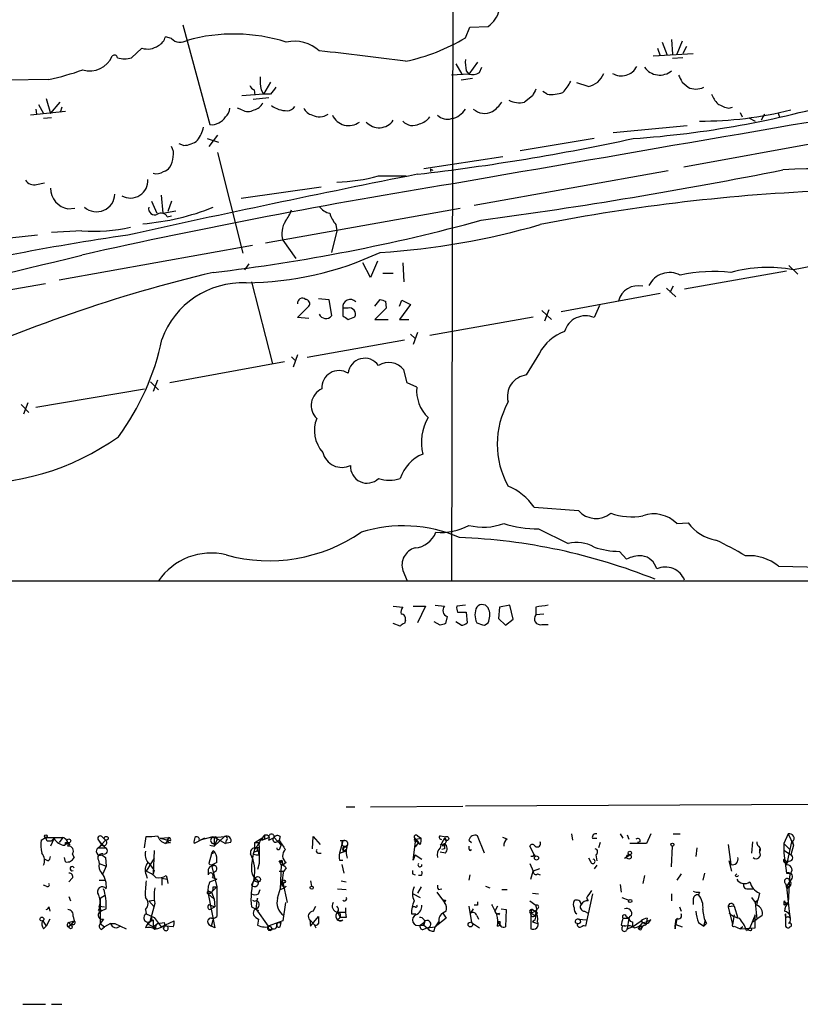
# Model space of a CAD drawing. Extents: x 18 to 1049, y 5 to 887.
# Drawn here: x 414 to 490, y 21 to 117 of the extents above; entities that cross this region are included whole.
import ezdxf

# ---------------------------------------------------------------- set-up
doc = ezdxf.new("R2010")
doc.units = 0
doc.header["$MEASUREMENT"] = 0
doc.layers.add('MAIN', color=5, linetype='CONTINUOUS')

msp = doc.modelspace()

# ---------------------------------------------------------------- linework, layer by layer
at = {"layer": 'MAIN'}
for p, q in [((456.6073, 136.4827), (456.438, 61.976)), ((430.276, 116.078), (432.9007, 106.3413)), ((457.7927, 114.808), (458.216, 115.824)), ((458.216, 115.824), (459.994, 115.9087)), ((429.1753, 114.7233), (428.5827, 114.8927)), ((476.9273, 114.3847), (477.4353, 113.1147)), ((477.8587, 114.6387), (477.9433, 113.1993)), ((478.8747, 114.4693), (478.3667, 113.1993)), ((426.2967, 113.792), (425.2807, 112.8607)), ((476.0807, 113.03), (479.9753, 113.284)), ((476.504, 113.792), (476.758, 113.03)), ((479.298, 113.9613), (478.9593, 113.284)), ((456.8613, 112.268), (457.454, 111.252)), ((458.978, 112.4373), (458.1313, 111.252)), ((478.9593, 112.8607), (477.9433, 112.776)), ((458.1313, 111.252), (456.438, 111.1673)), ((457.8773, 111.5907), (458.1313, 111.252)), ((459.1473, 111.4213), (459.4013, 111.9293)), ((417.2373, 110.744), (413.258, 110.6593)), ((438.8273, 110.49), (438.15, 109.3047)), ((458.47, 110.8287), (457.3693, 110.6593)), ((469.7307, 110.0667), (468.63, 110.4053)), ((478.8747, 110.49), (479.4673, 109.982)), ((437.2187, 109.728), (437.3033, 109.22)), ((437.896, 109.728), (438.15, 109.3047)), ((465.7513, 109.3047), (465.328, 109.5587)), ((416.9833, 108.8813), (417.4067, 107.442)), ((417.4067, 107.442), (418.338, 108.5427)), ((438.15, 109.3047), (436.0333, 109.1353)), ((438.658, 108.966), (437.134, 108.7967)), ((438.8273, 109.3047), (438.15, 109.3047)), ((464.312, 109.1353), (463.55, 108.5427)), ((418.846, 107.6113), (415.4593, 107.2727)), ((415.9673, 107.8653), (416.052, 107.3573)), ((416.2213, 108.2887), (416.7293, 107.442)), ((418.5073, 108.0347), (418.338, 107.5267)), ((436.0333, 107.7807), (435.61, 107.95)), ((483.4467, 107.95), (483.7853, 108.0347)), ((484.5473, 107.5267), (484.7167, 107.1033)), ((488.188, 107.5267), (488.3573, 107.1033)), ((417.4913, 107.0187), (416.7293, 106.934)), ((485.394, 107.0187), (485.9867, 106.68)), ((486.918, 107.3573), (486.5793, 106.7647)), ((472.186, 105.5793), (479.3827, 106.2567)), ((497.586, 105.5793), (479.044, 102.1927)), ((432.6467, 104.9867), (433.7473, 104.648)), ((433.6627, 105.3253), (432.816, 104.2247)), ((470.3233, 104.9867), (463.1267, 103.8013)), ((430.3607, 104.3093), (429.9373, 104.4787)), ((433.6627, 103.632), (436.118, 93.8107)), ((461.4333, 103.2087), (453.7287, 102.0233)), ((454.406, 102.0233), (454.406, 101.7693)), ((477.52, 101.854), (458.6393, 98.4673)), ((449.326, 101.346), (452.0353, 101.346)), ((416.052, 100.4993), (416.814, 100.6687)), ((443.738, 100.2453), (435.9487, 99.1447)), ((427.228, 98.8907), (427.736, 97.7053)), ((428.1593, 99.4833), (428.3287, 97.7053)), ((429.1753, 98.8907), (428.8367, 97.8747)), ((419.1, 98.1287), (419.7773, 98.2133)), ((428.3287, 97.7053), (429.5987, 97.9593)), ((438.3193, 94.8267), (457.2847, 98.2133)), ((428.752, 97.3667), (429.1753, 97.4513)), ((420.4547, 96.012), (417.4913, 95.8427)), ((445.262, 96.012), (444.754, 93.8953)), ((445.1773, 96.6047), (445.262, 96.012)), ((416.1367, 95.5887), (409.0247, 94.8267)), ((440.0127, 95.0807), (441.2827, 93.3027)), ((437.0493, 94.5727), (418.2533, 91.186)), ((501.3113, 94.4033), (489.712, 92.202)), ((449.2413, 93.0487), (448.564, 91.44)), ((436.7107, 92.7947), (436.2873, 92.202)), ((448.564, 91.44), (447.802, 92.8793)), ((451.6967, 92.8793), (451.7813, 91.0167)), ((479.1287, 90.3393), (489.0347, 92.1173)), ((489.2887, 92.6253), (490.1353, 91.7787)), ((449.7493, 91.8633), (450.7653, 91.8633)), ((416.8987, 90.8473), (398.272, 87.5453)), ((436.9647, 91.0167), (438.9967, 83.058)), ((477.3507, 90.424), (478.282, 89.5773)), ((478.028, 90.5933), (477.6893, 90.0007)), ((443.484, 89.408), (444.5, 89.3233)), ((444.5, 89.3233), (444.754, 87.7147)), ((448.9873, 88.646), (449.4953, 89.3233)), ((451.358, 88.646), (451.612, 89.2387)), ((451.612, 89.2387), (452.4587, 88.8153)), ((467.106, 88.138), (476.758, 89.916)), ((441.452, 87.5453), (442.5527, 88.646)), ((445.8547, 88.4767), (445.8547, 87.7147)), ((446.3627, 88.4767), (445.8547, 88.4767)), ((450.088, 88.4767), (448.9873, 87.376)), ((450.0033, 89.154), (450.088, 88.4767)), ((452.4587, 88.8153), (451.358, 87.376)), ((465.9207, 88.3073), (465.4973, 87.2067)), ((470.8313, 88.7307), (470.3233, 87.5453)), ((442.5527, 87.4607), (441.452, 87.5453)), ((446.3627, 87.376), (447.04, 87.63)), ((448.9873, 87.376), (450.2573, 87.376)), ((451.358, 87.376), (452.2893, 87.376)), ((454.3213, 85.852), (464.3967, 87.63)), ((465.2433, 88.2227), (466.1747, 87.376)), ((452.4587, 85.9367), (452.882, 85.5133)), ((453.136, 86.106), (452.7127, 84.9207)), ((451.866, 85.344), (442.3833, 83.6507)), ((440.8593, 83.7353), (441.198, 83.3967)), ((441.452, 83.9047), (441.0287, 82.7193)), ((464.9893, 84.074), (463.7193, 81.9573)), ((440.182, 83.2273), (429.006, 81.1953)), ((452.12, 81.1953), (451.7813, 82.4653)), ((415.9673, 78.8247), (426.5507, 80.6027)), ((427.1433, 81.28), (427.9053, 80.518)), ((427.8207, 81.4493), (427.3973, 80.3487)), ((453.0513, 80.772), (452.12, 81.1953)), ((414.528, 79.0787), (415.29, 78.3167)), ((415.2053, 79.248), (414.782, 78.1473)), ((464.4813, 69.088), (468.7993, 68.7493)), ((478.3667, 67.4793), (479.4673, 67.564)), ((464.9047, 66.9713), (467.7833, 65.532)), ((472.7787, 64.77), (473.456, 64.008)), ((488.2727, 63.3307), (492.4213, 63.246)), ((451.6967, 62.9073), (452.12, 61.8913)), ((406.4, 61.8913), (857.3347, 61.976)), ((454.8293, 59.5207), (455.7607, 59.436)), ((457.7927, 59.5207), (456.946, 59.436)), ((462.1107, 59.5207), (461.0947, 59.3513)), ((462.4493, 58.166), (462.1107, 59.5207)), ((450.7653, 59.436), (451.6967, 59.3513)), ((452.7127, 59.436), (453.898, 59.436)), ((453.898, 59.436), (453.136, 57.8273)), ((457.0307, 58.8433), (457.8773, 58.8433)), ((457.8773, 58.8433), (457.962, 57.8273)), ((461.0947, 59.3513), (461.01, 58.2507)), ((464.6507, 59.3513), (464.6507, 58.5893)), ((465.4127, 58.674), (464.6507, 58.5893)), ((451.4427, 57.4887), (450.7653, 57.7427)), ((451.9507, 58.0813), (451.866, 57.7427)), ((455.3373, 57.5733), (454.7447, 57.912)), ((456.0147, 58.42), (455.8453, 57.7427)), ((457.3693, 57.5733), (456.8613, 57.912)), ((459.6553, 57.5733), (459.994, 57.8273)), ((461.01, 58.2507), (461.6873, 57.5733)), ((461.6873, 57.5733), (462.4493, 58.166)), ((465.2433, 57.658), (465.836, 57.658)), ((540.004, 40.3013), (457.7927, 39.9627)), ((446.1933, 39.878), (447.04, 39.878)), ((448.564, 39.878), (457.5387, 39.9627)), ((416.4753, 36.6607), (416.8987, 36.9147)), ((416.8987, 36.9147), (418.592, 36.9147)), ((417.068, 36.576), (417.4913, 36.576)), ((417.7453, 36.83), (417.4067, 36.068)), ((417.7453, 36.83), (417.4913, 36.576)), ((418.592, 36.9147), (418.2533, 36.4067)), ((422.0633, 36.6607), (422.7407, 35.8987)), ((422.0633, 36.6607), (422.402, 36.1527)), ((422.0633, 35.8987), (422.7407, 36.6607)), ((422.402, 36.9993), (422.7407, 36.6607)), ((426.5507, 35.8987), (426.72, 36.9993)), ((428.0747, 36.83), (428.9213, 36.9147)), ((428.0747, 36.83), (428.8367, 36.6607)), ((428.8367, 36.6607), (428.5827, 36.322)), ((428.8367, 36.6607), (428.9213, 36.9147)), ((429.0907, 36.576), (428.8367, 36.6607)), ((432.3927, 36.83), (431.3767, 36.322)), ((431.8847, 36.6607), (433.2393, 36.9993)), ((433.2393, 36.9993), (434.4247, 36.322)), ((433.324, 36.9147), (434.34, 36.9993)), ((434.34, 36.9993), (433.324, 36.068)), ((433.324, 36.9147), (433.324, 36.068)), ((433.578, 36.6607), (433.4933, 36.4067)), ((434.5093, 36.6607), (434.4247, 36.322)), ((437.3033, 36.4067), (438.0653, 36.9147)), ((437.9807, 36.6607), (438.2347, 36.7453)), ((438.2347, 37.084), (438.2347, 36.7453)), ((438.2347, 36.7453), (438.658, 36.9147)), ((438.658, 36.6607), (439.166, 36.9147)), ((439.166, 36.9147), (439.8433, 36.1527)), ((439.42, 36.4913), (439.674, 36.6607)), ((439.7587, 36.9993), (439.674, 36.6607)), ((439.674, 36.6607), (439.8433, 36.1527)), ((442.8913, 35.814), (442.976, 36.9993)), ((442.976, 36.9993), (443.6533, 36.2373)), ((445.8547, 36.576), (445.516, 35.3907)), ((446.024, 36.576), (445.6007, 36.576)), ((452.7127, 34.7133), (452.9667, 36.7453)), ((452.9667, 36.7453), (453.4747, 36.83)), ((452.9667, 36.7453), (453.2207, 36.4067)), ((452.9667, 36.576), (453.2207, 36.4067)), ((453.136, 37.084), (453.4747, 36.83)), ((455.3373, 37.084), (455.7607, 36.9993)), ((458.1313, 36.6607), (458.3853, 36.4067)), ((459.6553, 35.3907), (458.978, 37.084)), ((461.8567, 36.7453), (461.4333, 36.9147)), ((468.122, 37.2533), (468.2067, 36.6607)), ((470.154, 36.83), (470.5773, 36.83)), ((472.8633, 37.2533), (473.1173, 36.83)), ((473.5407, 37.1687), (473.71, 36.7453)), ((474.8107, 36.4913), (474.5567, 36.4067)), ((475.8267, 37.2533), (475.4033, 36.322)), ((478.028, 37.2533), (478.7053, 37.2533)), ((485.7327, 36.4913), (485.648, 35.3907)), ((489.204, 37.2533), (488.7807, 36.322)), ((489.5427, 36.4913), (489.1193, 34.544)), ((489.204, 37.2533), (489.712, 36.1527)), ((489.6273, 36.4913), (489.712, 36.1527)), ((418.7613, 36.1527), (419.1, 36.4067)), ((418.846, 36.4067), (419.1, 36.4067)), ((419.1, 36.4067), (419.2693, 36.1527)), ((422.402, 36.1527), (422.0633, 35.8987)), ((422.0633, 35.8987), (422.7407, 35.8987)), ((427.482, 35.6447), (427.3973, 33.3587)), ((429.0907, 36.4067), (428.5827, 36.322)), ((432.9007, 36.1527), (433.324, 36.068)), ((433.2393, 35.6447), (433.4087, 35.4753)), ((433.4933, 36.4067), (433.324, 36.068)), ((434.9327, 36.4067), (434.4247, 36.322)), ((437.3033, 35.814), (437.134, 35.306)), ((437.2187, 35.4753), (437.3033, 35.814)), ((437.3033, 36.4067), (437.7267, 36.4067)), ((437.3033, 35.814), (437.3033, 36.4067)), ((437.4727, 35.6447), (437.642, 35.56)), ((437.7267, 35.8987), (437.642, 35.56)), ((437.7267, 35.2213), (437.642, 35.56)), ((439.7587, 35.8987), (439.8433, 36.1527)), ((445.516, 35.3907), (446.1087, 35.56)), ((445.8547, 35.56), (446.1087, 35.56)), ((446.1933, 35.7293), (446.1087, 35.56)), ((453.2207, 36.4067), (452.882, 35.9833)), ((453.39, 36.2373), (453.2207, 36.4067)), ((455.7607, 35.814), (455.5067, 35.7293)), ((455.5913, 36.068), (455.7607, 36.322)), ((458.216, 35.6447), (458.3853, 35.7293)), ((464.566, 35.052), (464.058, 36.068)), ((470.916, 36.4067), (470.7467, 35.8987)), ((475.4033, 36.322), (473.7947, 36.322)), ((477.8587, 34.036), (477.9433, 36.068)), ((480.314, 35.8987), (480.2293, 35.052)), ((483.362, 36.2373), (483.616, 34.29)), ((486.41, 35.814), (486.41, 35.4753)), ((488.7807, 36.322), (489.3733, 35.7293)), ((488.7807, 36.322), (488.7807, 35.3907)), ((488.8653, 35.6447), (489.458, 35.2213)), ((489.712, 36.1527), (489.458, 35.2213)), ((417.1527, 34.6287), (416.814, 34.798)), ((418.846, 34.544), (418.7613, 34.9673)), ((419.5233, 35.306), (419.6927, 34.9673)), ((422.0633, 34.7133), (422.148, 34.3747)), ((422.402, 35.2213), (422.7407, 34.9673)), ((422.402, 35.2213), (422.7407, 34.9673)), ((422.7407, 34.9673), (422.8253, 34.1207)), ((427.482, 34.8827), (426.72, 33.6127)), ((433.07, 35.306), (432.816, 34.3747)), ((433.07, 35.306), (433.4087, 35.4753)), ((439.674, 34.6287), (439.928, 34.7133)), ((439.8433, 34.544), (439.928, 34.7133)), ((439.928, 34.7133), (440.0127, 34.2053)), ((443.484, 35.3907), (443.738, 35.3907)), ((445.516, 34.7133), (445.8547, 34.7133)), ((452.882, 35.2213), (452.7127, 34.7133)), ((452.882, 35.2213), (453.5593, 34.798)), ((455.8453, 35.3907), (455.3373, 35.4753)), ((464.3967, 35.052), (464.1427, 35.052)), ((469.9847, 34.544), (469.8153, 34.8827)), ((470.4927, 35.2213), (470.5773, 34.6287)), ((473.2867, 34.8827), (473.7947, 35.2213)), ((483.4467, 34.6287), (483.7007, 33.6127)), ((483.4467, 34.6287), (483.616, 34.29)), ((488.7807, 35.3907), (489.0347, 33.4433)), ((488.7807, 34.798), (489.1193, 34.544)), ((489.204, 34.6287), (488.95, 34.2053)), ((422.148, 34.3747), (422.8253, 34.1207)), ((422.8253, 34.1207), (422.4867, 33.3587)), ((427.482, 33.6973), (427.3973, 33.3587)), ((432.7313, 33.6127), (432.7313, 33.274)), ((433.578, 34.4593), (433.07, 34.2053)), ((433.07, 34.2053), (433.578, 32.0887)), ((437.7267, 34.3747), (437.5573, 33.782)), ((439.674, 33.6127), (440.0973, 33.6127)), ((439.8433, 34.29), (439.7587, 31.8347)), ((439.8433, 34.29), (440.0127, 34.2053)), ((440.3513, 34.4593), (440.0127, 34.2053)), ((440.3513, 33.9513), (440.0973, 33.6127)), ((445.77, 34.29), (445.9393, 33.4433)), ((464.058, 34.3747), (464.3967, 33.6127)), ((464.1427, 32.8507), (464.3967, 33.6127)), ((464.9893, 33.8667), (464.3967, 33.6127)), ((470.5773, 34.2053), (470.3233, 33.8667)), ((419.5233, 32.9353), (419.1847, 32.5967)), ((422.148, 32.766), (422.7407, 32.766)), ((426.72, 33.274), (426.8047, 32.9353)), ((428.244, 32.9353), (428.244, 32.258)), ((428.244, 32.9353), (428.752, 32.8507)), ((428.6673, 33.1893), (428.752, 32.8507)), ((428.752, 32.8507), (428.8367, 32.4273)), ((432.9007, 32.5967), (433.578, 32.8507)), ((433.1547, 33.02), (433.578, 32.8507)), ((437.3033, 32.9353), (436.9647, 32.258)), ((437.3033, 32.9353), (437.5573, 32.766)), ((442.722, 32.6813), (442.8067, 32.1733)), ((445.6853, 32.6813), (446.1933, 32.5967)), ((452.628, 33.3587), (452.882, 33.274)), ((453.4747, 33.1893), (453.2207, 33.1893)), ((458.216, 33.274), (458.1313, 32.766)), ((464.82, 33.3587), (465.074, 33.274)), ((475.234, 33.1893), (475.0647, 32.4273)), ((478.79, 33.3587), (478.3667, 32.766)), ((481.076, 33.4433), (480.9067, 32.766)), ((484.0393, 33.1893), (484.2087, 33.3587)), ((489.0347, 33.4433), (489.458, 33.4433)), ((489.3733, 33.4433), (489.204, 30.5647)), ((416.9833, 32.1733), (416.7293, 32.258)), ((432.816, 31.6653), (433.07, 31.5807)), ((433.07, 31.5807), (433.578, 32.0887)), ((433.2393, 32.0887), (433.578, 32.0887)), ((433.578, 32.0887), (433.578, 29.21)), ((437.642, 31.4113), (437.8113, 31.8347)), ((439.7587, 31.8347), (440.182, 32.004)), ((440.0127, 32.512), (440.436, 30.5647)), ((440.3513, 32.1733), (440.182, 32.004)), ((445.3467, 31.9193), (446.1933, 31.8347)), ((453.4747, 32.0887), (453.136, 31.496)), ((455.168, 31.8347), (455.5067, 31.9193)), ((459.74, 32.1733), (460.1633, 32.004)), ((461.3487, 31.8347), (461.8567, 31.8347)), ((472.8633, 32.3427), (472.948, 31.5807)), ((485.394, 31.9193), (485.8173, 31.9193)), ((488.95, 32.4273), (489.0347, 32.0887)), ((489.0347, 32.0887), (489.3733, 32.1733)), ((489.1193, 31.9193), (489.0347, 32.0887)), ((489.0347, 32.0887), (489.3733, 29.1253)), ((489.2887, 32.512), (489.3733, 32.1733)), ((489.458, 32.3427), (489.3733, 32.1733)), ((419.1847, 31.1573), (419.354, 30.734)), ((422.2327, 30.988), (422.7407, 31.3267)), ((422.2327, 30.988), (422.2327, 28.5327)), ((426.974, 30.734), (427.482, 30.8187)), ((426.974, 30.734), (427.482, 30.1413)), ((433.07, 31.5807), (432.7313, 31.4113)), ((432.7313, 31.4113), (433.324, 30.9033)), ((432.7313, 31.4113), (433.4087, 28.1093)), ((433.07, 31.5807), (433.324, 30.9033)), ((433.324, 30.9033), (433.4087, 30.1413)), ((437.4727, 30.734), (437.388, 29.972)), ((437.5573, 30.988), (437.4727, 30.734)), ((452.7127, 31.4113), (453.39, 31.0727)), ((454.9987, 31.5807), (455.7607, 30.5647)), ((455.8453, 30.8187), (455.7607, 30.5647)), ((464.058, 30.734), (464.6507, 30.3107)), ((464.312, 31.496), (464.9047, 31.4113)), ((470.154, 31.4113), (469.4767, 28.2787)), ((469.5613, 30.988), (469.7307, 30.734)), ((473.0327, 31.0727), (473.71, 30.8187)), ((477.8587, 31.4113), (477.8587, 30.734)), ((479.9753, 30.8187), (479.9753, 30.3953)), ((480.568, 31.5807), (480.4833, 31.3267)), ((485.648, 31.0727), (485.9867, 30.5647)), ((485.9867, 30.5647), (486.2407, 30.8187)), ((486.2407, 30.8187), (485.9867, 30.5647)), ((486.156, 30.3107), (486.2407, 30.8187)), ((486.41, 31.496), (486.2407, 30.8187)), ((417.2373, 30.1413), (417.322, 29.718)), ((422.0633, 29.8027), (422.3173, 29.718)), ((422.148, 30.226), (422.656, 30.1413)), ((422.148, 30.226), (422.3173, 29.718)), ((422.8253, 29.972), (422.3173, 29.718)), ((426.6353, 29.8873), (426.72, 29.464)), ((427.5667, 30.48), (427.0587, 28.702)), ((432.7313, 29.972), (432.9007, 29.8873)), ((432.816, 30.3953), (433.4087, 30.1413)), ((432.9007, 29.8873), (433.4087, 30.1413)), ((436.9647, 30.1413), (437.642, 29.8027)), ((437.388, 29.972), (438.5733, 28.2787)), ((440.2667, 30.5647), (440.0127, 28.7867)), ((442.976, 29.718), (443.23, 30.226)), ((452.882, 30.1413), (452.628, 30.1413)), ((458.1313, 30.226), (458.3853, 28.6173)), ((458.5547, 29.972), (458.3007, 29.5487)), ((458.978, 30.3107), (458.6393, 30.3107)), ((460.9253, 30.226), (460.6713, 29.8027)), ((461.264, 29.972), (461.772, 29.8873)), ((461.772, 29.8873), (461.6873, 28.194)), ((464.2273, 29.8873), (464.1427, 29.5487)), ((464.312, 29.8873), (464.566, 29.718)), ((464.82, 29.972), (464.566, 29.718)), ((478.6207, 30.1413), (478.79, 29.718)), ((483.9547, 30.226), (483.362, 30.1413)), ((483.362, 30.1413), (483.7853, 28.448)), ((483.9547, 30.226), (484.2933, 29.0407)), ((485.9867, 30.5647), (486.156, 28.956)), ((489.204, 30.5647), (488.8653, 30.3107)), ((489.0347, 30.48), (489.204, 30.5647)), ((416.6447, 28.7867), (416.9833, 28.2787)), ((417.322, 28.956), (416.9833, 28.2787)), ((419.1847, 28.6173), (419.6927, 28.7867)), ((419.6927, 28.7867), (419.354, 28.3633)), ((419.608, 29.21), (419.6927, 28.7867)), ((422.5713, 28.956), (422.2327, 28.5327)), ((426.72, 29.464), (427.482, 29.1253)), ((426.72, 29.464), (427.482, 29.1253)), ((427.3973, 28.8713), (427.3973, 28.194)), ((427.482, 29.1253), (428.1593, 28.194)), ((428.1593, 28.194), (429.4293, 28.7867)), ((433.07, 28.2787), (433.2393, 28.8713)), ((437.388, 29.1253), (437.642, 28.956)), ((437.642, 28.956), (437.5573, 28.3633)), ((440.0127, 28.7867), (438.5733, 28.2787)), ((442.6373, 28.8713), (443.0607, 28.448)), ((442.6373, 28.8713), (442.722, 28.2787)), ((442.722, 28.2787), (443.484, 29.21)), ((445.3467, 29.6333), (446.1087, 29.6333)), ((445.3467, 29.6333), (445.6007, 29.1253)), ((446.1933, 29.1253), (445.6007, 29.1253)), ((452.5433, 29.464), (452.9667, 29.464)), ((455.93, 29.0407), (454.8293, 28.194)), ((455.93, 29.718), (455.5913, 29.5487)), ((455.5913, 29.5487), (455.93, 29.0407)), ((458.8933, 29.2947), (459.0627, 28.956)), ((461.0947, 29.5487), (461.01, 29.3793)), ((464.1427, 29.5487), (464.566, 29.718)), ((464.1427, 29.5487), (464.566, 29.2947)), ((464.1427, 29.5487), (464.1427, 28.0247)), ((464.566, 28.8713), (464.312, 28.702)), ((464.82, 29.5487), (464.566, 29.718)), ((468.7993, 28.956), (469.5613, 28.8713)), ((469.392, 29.718), (469.7307, 29.5487)), ((473.1173, 29.0407), (473.71, 29.0407)), ((473.456, 29.21), (473.71, 29.0407)), ((473.71, 29.0407), (473.5407, 28.0247)), ((474.0487, 28.194), (474.8953, 28.7867)), ((475.488, 29.0407), (475.4033, 28.702)), ((475.8267, 28.8713), (475.4033, 28.702)), ((478.3667, 29.0407), (478.282, 28.448)), ((480.9913, 28.2787), (481.1607, 28.8713)), ((483.9547, 29.3793), (483.7853, 28.448)), ((485.9867, 29.3793), (485.4787, 28.1093)), ((485.7327, 28.702), (486.156, 28.956)), ((485.9867, 28.1093), (485.9867, 29.3793)), ((486.664, 29.2947), (486.156, 28.956)), ((488.95, 29.464), (488.95, 28.2787)), ((489.204, 29.21), (489.3733, 29.1253)), ((416.7293, 28.0247), (416.9833, 28.2787)), ((419.1, 28.194), (419.354, 28.3633)), ((419.1847, 28.6173), (419.354, 28.3633)), ((419.5233, 28.448), (419.354, 28.3633)), ((422.2327, 28.5327), (422.656, 28.194)), ((422.3173, 27.94), (422.656, 28.194)), ((423.2487, 28.5327), (422.656, 28.194)), ((423.2487, 28.5327), (423.672, 28.5327)), ((423.2487, 28.5327), (423.672, 28.5327)), ((423.672, 28.5327), (424.7727, 28.0247)), ((426.8047, 28.5327), (427.3973, 28.194)), ((427.3973, 28.194), (427.8207, 28.5327)), ((427.6513, 28.0247), (427.3973, 28.194)), ((427.8207, 28.5327), (428.498, 28.6173)), ((429.3447, 28.194), (428.5827, 28.2787)), ((432.816, 28.448), (433.07, 28.2787)), ((433.4087, 28.1093), (433.07, 28.2787)), ((439.42, 28.194), (439.5047, 28.6173)), ((439.5047, 28.6173), (439.8433, 28.6173)), ((439.5047, 28.6173), (439.8433, 28.6173)), ((439.7587, 28.194), (439.8433, 28.6173)), ((443.0607, 28.448), (443.23, 28.1093)), ((453.39, 28.3633), (453.7287, 28.6173)), ((453.644, 27.94), (454.0673, 28.1093)), ((453.7287, 28.3633), (453.7287, 28.6173)), ((453.7287, 28.3633), (454.0673, 28.1093)), ((454.0673, 28.1093), (454.8293, 28.194)), ((454.7447, 27.7707), (454.8293, 28.194)), ((455.168, 28.702), (454.8293, 28.194)), ((455.2527, 28.5327), (454.8293, 28.194)), ((458.3853, 28.6173), (459.1473, 28.1093)), ((460.9253, 28.702), (461.1793, 28.3633)), ((461.1793, 28.702), (460.9253, 28.702)), ((460.9253, 28.2787), (461.1793, 28.3633)), ((464.312, 28.702), (464.82, 28.5327)), ((464.312, 28.702), (464.82, 28.5327)), ((468.4607, 28.6173), (468.7147, 28.5327)), ((472.948, 28.3633), (473.3713, 28.2787)), ((473.5407, 28.0247), (474.0487, 28.194)), ((474.0487, 28.702), (474.0487, 28.194)), ((474.726, 28.2787), (475.0647, 28.2787)), ((474.8953, 27.94), (475.0647, 28.2787)), ((474.8953, 28.1093), (475.0647, 28.2787)), ((475.0647, 28.6173), (475.4033, 28.702)), ((475.234, 28.3633), (475.0647, 28.2787)), ((478.1973, 28.0247), (478.282, 28.448)), ((478.282, 28.448), (478.8747, 28.194)), ((480.4833, 28.6173), (480.9913, 28.2787)), ((481.2453, 28.5327), (480.9913, 28.2787)), ((483.9547, 28.2787), (484.5473, 28.0247)), ((484.8013, 28.194), (484.5473, 28.0247)), ((484.5473, 28.0247), (485.9867, 28.1093)), ((485.14, 27.8553), (485.4787, 28.1093)), ((414.6973, 20.6587), (416.8987, 20.6587)), ((417.4913, 20.6587), (418.5073, 20.6587))]:
    msp.add_line(p, q, dxfattribs=at)
for centre, radius in [((416.9409, 37.0417), 0.1338), ((419.1846, 36.5761), 0.1893), ((422.8253, 36.8301), 0.1893), ((455.9602, 36.8059), 0.201), ((473.7946, 35.3907), 0.1693), ((477.9433, 36.2092), 0.1411), ((464.7071, 34.9109), 0.1995), ((473.7052, 35.0191), 0.2211), ((437.5573, 32.8296), 0.2751), ((440.1184, 32.6179), 0.1496), ((442.8278, 32.0252), 0.1496), ((473.837, 30.7199), 0.1608), ((416.5599, 28.9561), 0.1893), ((419.354, 28.1941), 0.1693), ((458.2724, 28.4198), 0.2275), ((485.4998, 27.9612), 0.1496)]:
    msp.add_circle(centre, radius, dxfattribs=at)
for centre, radius, start, end in [((458.3996, 118.1806), 2.7755, 305.06085, 346.173539), ((435.2366, 98.0107), 17.1542, 72.652909, 105.337259), ((427.3272, 115.2029), 1.2933, 296.551182, 346.121711), ((430.0441, 115.6001), 1.2343, 225.262582, 302.059998), ((441.1202, 110.7702), 3.6954, 48.502817, 102.009317), ((448.3949, 130.2168), 18.0485, 281.362354, 301.378942), ((426.847, 115.5273), 1.8205, 252.405088, 305.543532), ((371.1209, -519.2401), 636.9119, 82.7089936, 83.4685522), ((421.2178, 113.9695), 2.3924, 253.524639, 336.877196), ((423.6297, 112.8183), 0.2993, 8.143638, 135), ((424.6034, 115.1452), 2.3828, 253.483855, 286.51384), ((461.14, 112.395), 3.3604, 174.941414, 193.848085), ((411.2468, 138.3031), 28.2027, 282.263565, 289.237832), ((458.4277, 112.6064), 1.3865, 257.655866, 301.266381), ((469.4152, 111.9947), 1.9536, 279.293572, 340.317571), ((472.9766, 112.7606), 1.6714, 238.42012, 333.468676), ((476.7031, 112.9751), 1.8033, 215.44571, 309.85276), ((442.2965, 110.6593), 4.498, 175.681504, 191.949474), ((464.5572, 112.1698), 3.8282, 315.236002, 335.375698), ((648.0402, 195.5086), 189.3281, 206.453857, 206.683026), ((437.5151, 110.4479), 0.7785, 202.394546, 247.621867), ((608.4142, -17.3625), 211.6703, 143.014179, 143.243351), ((2361.3486, -10814.2882), 11079.8229, 99.62260735, 99.89893609), ((633.8412, 24.7941), 189.3504, 153.320371, 153.54954), ((466.1324, 112.8182), 3.5341, 263.809481, 288.868164), ((480.2293, 111.5912), 1.7805, 244.661171, 295.338829), ((436.9082, 109.0365), 1.2937, 283.888001, 333.43693), ((458.3406, 110.6194), 3.6553, 304.620009, 325.379991), ((463.0159, 110.6788), 2.2019, 243.283666, 284.038137), ((467.5706, 199.9066), 95.1465, 273.955099, 286.571382), ((484.2224, 110.2216), 2.6338, 200.372473, 224.567756), ((433.8173, 107.9361), 1.0308, 306.105021, 0.772643), ((436.626, 108.7329), 1.1216, 238.099666, 301.900334), ((440.457, 110.2989), 2.603, 233.591026, 269.537752), ((440.3938, 108.6694), 0.9743, 272.482401, 325.626552), ((443.2018, 108.5285), 1.2937, 206.563071, 256.111999), ((456.1063, 108.8675), 1.9617, 279.73457, 329.277675), ((459.6774, 109.1417), 1.6999, 228.665684, 295.802298), ((480.5781, 143.0496), 36.3696, 269.984089, 284.132032), ((484.0253, 111.0972), 3.1999, 238.345929, 259.582729), ((433.0416, 107.9646), 1.6294, 265.039246, 328.088176), ((443.5835, 108.5729), 1.473, 241.970072, 304.38271), ((446.4179, 107.9681), 1.7255, 203.766271, 307.28961), ((449.3858, 107.7206), 1.6783, 222.106733, 325.280664), ((452.6608, 107.565), 1.3087, 222.550519, 299.503232), ((452.9671, 108.0339), 1.6431, 281.878242, 325.50333), ((456.033, 108.1925), 1.3221, 224.083713, 287.838782), ((428.0871, 107.2838), 4.3872, 325.791598, 344.173539), ((430.2182, 106.7493), 2.4442, 273.342371, 307.771979), ((428.5046, 315.7407), 215.6368, 276.559003, 282.21612), ((427.9895, 103.5049), 1.3872, 347.671, 31.258436), ((427.5238, 103.2513), 1.8214, 324.465248, 358.659808), ((427.7312, 102.7295), 1.1778, 253.531397, 305.388952), ((428.0746, 102.87), 1.1516, 287.103826, 323.975919), ((454.5753, 102.108), 0.1893, 206.578587, 296.578587), ((393.4578, 581.3821), 488.8111, 277.743171, 281.235167), ((491.9065, 50.8151), 51.2243, 73.079917, 93.593387), ((415.8467, 101.6079), 1.1275, 217.424828, 280.491662), ((425.1712, 100.9106), 1.7208, 241.470586, 3.221386), ((727.5387, -1273.8975), 1402.5182, 101.2826981, 102.4596743), ((444.8952, 117.4973), 16.748, 271.254941, 285.340602), ((419.4771, 100.1645), 2.0704, 180.10516, 259.505802), ((553.9987, -504.1602), 612.5362, 99.1486812, 102.5926545), ((500.2243, -81.5073), 181.5473, 92.195925, 101.163832), ((421.8864, 99.6423), 1.7871, 228.779393, 357.617259), ((424.4923, 120.1646), 23.5512, 274.600539, 291.802223), ((427.5416, 98.1396), 0.5893, 164.407189, 298.274411), ((437.5884, 99.0951), 3.4356, 321.220906, 342.18525), ((444.9233, 99.3138), 1.6437, 214.503137, 258.112419), ((428.1725, 97.0761), 0.6483, 26.632244, 122.861599), ((412.621, 267.2611), 176.5214, 276.707654, 285.339196), ((442.3122, 95.7157), 2.3856, 149.030065, 195.43733), ((447.8538, 98.7557), 3.4337, 197.812818, 218.7875), ((421.6979, 111.964), 16.0004, 265.54373, 282.628356), ((444.8248, 166.8928), 73.1468, 273.660888, 286.071088), ((459.3415, -141.2043), 239.2786, 98.265676, 103.866151), ((340.6052, 409.4902), 325.7859, 276.582631, 284.187629), ((436.1124, 122.6137), 31.6836, 270.622636, 294.985725), ((487.2081, 79.0164), 13.4212, 79.247754, 105.524065), ((466.6725, -48.7341), 144.6003, 103.368392, 114.78181), ((477.6808, 89.6874), 2.253, 62.952728, 153.916042), ((482.0074, 75.4495), 16.5767, 84.431276, 101.490242), ((436.0818, 82.6119), 8.3286, 87.420023, 160.232245), ((474.599, 88.6883), 1.9611, 76.262786, 166.262786), ((441.9108, 88.9716), 0.4644, 49.235428, 188.869992), ((442.2139, 88.8999), 0.4234, 323.151755, 89.986468), ((446.5743, 88.5916), 0.7287, 40.955178, 189.071954), ((492.0768, 216.246), 133.8752, 251.45383, 251.682999), ((446.4896, 87.884), 0.6062, 335.2275, 102.084854), ((444.2127, 88.1591), 0.7004, 203.13091, 320.614466), ((530.7759, 214.5337), 152.6259, 236.192738, 236.421942), ((469.4782, 85.6053), 2.1161, 66.461165, 163.940052), ((404.4064, 90.3841), 24.3472, 323.629239, 348.256516), ((468.992, 81.9134), 4.5486, 109.887433, 151.640463), ((447.9883, 81.9478), 1.6355, 35.121459, 173.719776), ((450.3204, 81.3246), 1.8535, 37.983432, 122.446772), ((445.4737, 80.7297), 1.6559, 57.528808, 184.398705), ((463.9811, 79.8654), 2.1082, 97.133444, 194.636081), ((444.5328, 78.9932), 1.7592, 113.806732, 226.17694), ((456.7559, 80.462), 3.7176, 175.216648, 225.538372), ((469.4402, 75.2263), 8.5496, 151.294873, 208.704539), ((446.2526, 76.5471), 3.1649, 158.169343, 222.180042), ((458.3223, 75.3987), 4.8166, 149.976551, 193.764181), ((409.643, 96.097), 24.7486, 267.391593, 305.488939), ((445.77, 74.8708), 1.916, 193.546678, 296.22537), ((455.0825, 70.7096), 3.824, 112.097172, 162.145959), ((448.2061, 73.0177), 1.5951, 175.170135, 314.598662), ((450.3844, 75.0994), 3.387, 251.790797, 288.207596), ((459.8159, 65.8598), 5.6734, 34.681102, 67.998677), ((470.4968, 70.2395), 2.2588, 221.279225, 309.448963), ((473.9945, 74.4871), 6.3368, 251.00549, 279.723046), ((476.1305, 65.3245), 3.1054, 43.937977, 110.072326), ((451.7402, 53.6452), 13.6216, 66.37055, 107.550373), ((455.3501, 72.541), 5.9244, 265.778573, 297.998531), ((459.5442, 73.0056), 5.8682, 256.067951, 289.654941), ((464.9592, 78.8776), 11.9064, 253.20069, 269.737736), ((482.9575, 70.1344), 4.3346, 216.370238, 259.622562), ((438.6983, 79.6764), 15.8101, 254.635638, 304.409545), ((452.6462, 67.5398), 2.4425, 275.539968, 338.199026), ((455.0093, 9.1752), 56.9916, 68.117849, 87.797066), ((468.6394, 62.2585), 3.3836, 60.154092, 104.655995), ((468.0053, 35.6225), 33.4033, 59.307643, 64.896726), ((433.0252, 58.4348), 6.1774, 76.098953, 145.976287), ((453.3369, 63.4439), 1.7258, 105.28278, 198.115779), ((472.901, 72.8127), 8.0436, 251.308937, 269.128808), ((474.857, 61.3021), 3.0471, 87.686543, 117.3732), ((474.7056, 62.5851), 1.7828, 16.006315, 81.14633), ((485.3802, 59.7733), 4.5849, 50.885653, 94.063536), ((477.2376, 61.206), 2.0418, 22.1547, 113.626004), ((459.4203, 58.9177), 0.6825, 15.258064, 140.553463), ((507.5898, -236.8643), 299.3116, 98.018881, 98.248083), ((452.2896, 58.8432), 0.7808, 139.404277, 192.514482), ((451.5085, 58.213), 0.4614, 343.41494, 87.66472), ((456.2133, 59.0094), 0.622, 136.693877, 251.37861), ((457.8763, 59.2665), 0.9456, 169.674018, 206.58673), ((460.5025, 58.5893), 1.7805, 154.661171, 205.338829), ((458.5448, 58.5618), 1.6247, 333.122679, 19.244611), ((465.08, 58.2082), 0.5741, 138.40376, 286.53095), ((451.9087, 57.1918), 0.5526, 94.432107, 147.497791), ((497.9413, -69.3419), 133.8752, 108.327138, 108.556321), ((457.31, 58.5302), 0.9587, 273.546139, 312.848561), ((522.7792, 248.2151), 200.8206, 251.450478, 251.679643), ((420.9605, 36.322), 4.498, 175.681504, 191.949474), ((501.6483, 79.0653), 94.6529, 206.443665, 206.672875), ((418.8601, 37.4017), 1.2528, 207.149995, 265.477134), ((418.3738, 36.208), 0.7396, 349.088138, 72.841456), ((422.2327, 36.83), 0.2395, 45, 224.983084), ((422.5713, 36.4067), 0.3053, 236.315138, 56.299523), ((426.9734, 40.9007), 3.9096, 266.283799, 282.516568), ((429.0058, 37.5071), 1.2584, 199.647392, 250.352608), ((429.0695, 36.6819), 0.276, 122.480746, 274.405074), ((428.8365, 36.6606), 0.2679, 341.592103, 71.54476), ((432.3079, 36.4915), 0.9465, 153.440363, 190.316217), ((431.6306, 36.717), 0.2603, 347.50701, 130.575031), ((433.2817, 36.6184), 0.2993, 81.875312, 314.986465), ((433.451, 36.7877), 0.1796, 315, 135), ((434.5348, 36.6014), 0.443, 333.926622, 116.084995), ((434.4247, 36.83), 0.1893, 296.551513, 116.578587), ((438.6582, 36.1527), 0.9655, 127.885914, 195.252516), ((437.8961, 36.83), 0.1892, 296.551513, 26.592135), ((438.3775, 36.8247), 0.3249, 329.686445, 163.918959), ((395.8125, 79.3618), 59.892, 314.868565, 315.09768), ((438.912, 36.9815), 0.2626, 345.26532, 194.73468), ((439.293, 36.703), 0.2469, 120.959776, 300.959776), ((439.5008, 36.6876), 0.4046, 50.395708, 145.850351), ((449.7508, 42.4188), 11.6059, 209.744575, 215.196787), ((446.0494, 36.3474), 0.3003, 130.421237, 319.578763), ((446.019, 36.2971), 0.3237, 255.749151, 120.50234), ((452.9908, 36.9449), 0.201, 43.770838, 263.11535), ((452.9032, 36.6607), 0.1058, 53.108436, 306.859073), ((452.5425, 36.6608), 0.9474, 333.448472, 10.287538), ((455.4221, 36.9147), 0.1894, 116.605648, 296.537987), ((457.6448, 35.4115), 2.3584, 143.024664, 168.077809), ((455.6759, 36.576), 0.2678, 288.462013, 71.537987), ((458.7402, 36.5012), 0.6294, 67.803057, 165.321301), ((462.1953, 36.1526), 0.6826, 119.738635, 187.119811), ((464.7777, 36.3304), 0.3372, 231.103982, 28.503319), ((470.4785, 36.9288), 0.3392, 73.066164, 196.933836), ((474.5567, 36.5477), 0.2603, 347.480746, 130.60607), ((486.5583, 36.4067), 0.4111, 168.124262, 235.474968), ((489.3464, 36.8338), 0.443, 309.356754, 108.74987), ((418.6768, 36.322), 0.1892, 296.524426, 26.592135), ((419.1593, 35.6023), 0.4695, 320.854032, 97.256717), ((422.2327, 35.56), 0.3787, 116.571817, 296.558284), ((422.6137, 35.6024), 0.3224, 246.806076, 66.799076), ((427.8632, 35.2637), 1.2631, 166.433519, 219.555259), ((348.4697, 77.8053), 94.6752, 333.327151, 333.556307), ((437.3225, 35.4408), 0.4626, 81.859387, 196.942454), ((437.5574, 34.8827), 0.6826, 82.88019, 119.750087), ((437.5997, 35.4327), 0.483, 74.755285, 127.859376), ((437.4303, 35.7717), 0.1339, 288.462013, 161.578587), ((564.5457, -48.5145), 152.6259, 146.192738, 146.421942), ((818.7264, 35.1367), 381.0005, 179.885409, 180.114592), ((439.5894, 35.8986), 0.1694, 179.966177, 0.033843), ((440.8028, 35.1272), 0.8062, 131.681346, 235.94133), ((443.484, 35.6023), 0.2116, 143.124688, 270), ((446.024, 35.814), 0.1893, 116.578587, 333.421413), ((445.474, 35.8562), 0.4823, 322.11564, 15.278039), ((448.5224, 35.5177), 2.3325, 164.202392, 195.797608), ((455.987, 35.2212), 0.9387, 133.800038, 195.69303), ((455.4643, 36.1103), 0.1339, 341.578587, 161.537987), ((582.7606, 36.068), 127.0002, 179.885409, 180.114592), ((455.404, 35.8201), 0.6157, 315.783022, 54.598617), ((458.597, 35.9411), 0.4827, 164.757374, 217.88123), ((464.312, 35.9621), 0.2752, 22.632677, 157.367323), ((470.3515, 35.5035), 0.3156, 296.581292, 79.687035), ((486.1042, 35.734), 0.4006, 319.769522, 56.496395), ((415.6712, 34.659), 1.1513, 336.790954, 39.462742), ((416.8558, 35.0947), 0.5526, 302.502209, 355.567893), ((419.0365, 35.2214), 0.7037, 254.292832, 338.832127), ((422.3936, 34.925), 0.3922, 76.268462, 212.65713), ((431.9698, 34.7134), 1.6282, 351.021336, 27.901296), ((433.79, 33.655), 3.5034, 348.145455, 28.115778), ((443.8694, 33.7775), 6.9067, 167.214119, 181.367265), ((437.5575, 36.1535), 0.9474, 243.448472, 280.287538), ((355.0537, -7.8806), 94.6976, 26.443722, 26.672824), ((440.0126, 34.417), 0.2117, 143.124688, 270.027065), ((614.8659, 35.052), 169.3502, 179.885409, 180.114592), ((464.4814, 35.1155), 0.1058, 323.108436, 216.859073), ((470.1964, 34.5863), 0.2159, 191.299523, 78.700477), ((483.8064, 34.7769), 0.5228, 248.642246, 21.357754), ((486.1136, 35.2213), 0.3903, 220.604479, 40.594926), ((488.95, 34.671), 0.2116, 143.124688, 323.124688), ((489.331, 34.925), 0.3224, 246.799076, 66.799076), ((419.4998, 33.8745), 0.2076, 21.709171, 301.408635), ((423.0511, 34.1206), 0.9382, 164.285299, 226.217957), ((427.6935, 33.7397), 1.0791, 138.177748, 205.56538), ((425.8038, 31.145), 2.6323, 45.423265, 69.631202), ((425.6629, 32.8939), 1.9886, 23.828505, 51.923362), ((433.1803, 33.6802), 0.4541, 104.057665, 188.549485), ((433.2393, 34.7977), 0.5984, 224.97969, 278.136873), ((433.0274, 34.6721), 0.553, 274.417775, 302.431464), ((433.2441, 33.8714), 0.3433, 269.199179, 76.542564), ((437.996, 33.7037), 1.0353, 185.042613, 244.927604), ((427.1177, 35.164), 13.072, 341.369617, 353.184435), ((439.1678, 32.7265), 1.7032, 45.982471, 66.633556), ((537.2779, 33.528), 84.6501, 179.885408, 180.114592), ((453.3688, 34.2476), 0.1952, 139.363678, 12.547914), ((453.0938, 33.4856), 0.4825, 322.120851, 15.271781), ((464.6506, 33.5562), 0.2601, 167.454468, 310.620402), ((489.1193, 33.7679), 0.469, 316.217773, 111.159422), ((419.2271, 33.1047), 0.3412, 330.234291, 97.137512), ((420.7486, 32.1633), 2.091, 353.298808, 37.745687), ((434.7339, 31.4528), 8.1075, 171.284625, 182.68715), ((427.9477, 34.3744), 1.3865, 257.655866, 301.266381), ((432.9776, 33.2047), 0.2559, 313.796617, 164.285299), ((443.6108, 30.9457), 6.6946, 162.710765, 186.901135), ((437.261, 32.512), 0.3888, 220.598098, 40.598098), ((484.2087, 33.3165), 0.2118, 216.902354, 323.0814), ((484.9518, 33.2644), 0.8505, 209.105642, 308.277919), ((489.1108, 32.639), 0.2659, 9.154112, 232.780952), ((489.204, 32.5143), 0.9443, 79.671818, 100.328182), ((489.2887, 32.4697), 0.2116, 323.124688, 90), ((489.1838, 33.0881), 0.4487, 294.977557, 52.333315), ((417.1103, 32.3003), 0.1796, 225, 45), ((422.4443, 31.623), 0.4827, 37.87186, 217.87186), ((417.3807, 30.252), 5.4518, 357.056038, 17.807812), ((430.952, 31.242), 3.47, 167.314663, 192.685337), ((432.7737, 31.5383), 0.1339, 71.578587, 251.537987), ((434.8906, 31.7075), 2.1795, 155.922204, 187.810749), ((432.6466, 32.004), 0.5987, 278.132809, 8.132809), ((440.182, 32.3426), 0.2395, 134.983084, 315), ((454.0677, 31.4113), 1.4397, 151.932663, 208.063825), ((455.549, 32.1311), 0.4827, 164.757374, 217.88123), ((660.3382, -95.6463), 228.9805, 146.195348, 146.424503), ((480.3985, 32.5119), 0.9465, 243.440363, 280.316217), ((485.2459, 32.2792), 0.3892, 157.632677, 292.367323), ((486.9836, 32.9257), 1.5404, 192.331934, 248.139193), ((487.4636, 33.3193), 1.9957, 321.929365, 336.138664), ((489.4156, 31.8771), 0.2992, 98.127394, 171.894264), ((420.9469, 30.6872), 1.2866, 338.994142, 29.805089), ((426.0851, 30.48), 0.8087, 312.870374, 47.129626), ((437.3034, 32.0468), 0.7201, 241.943894, 298.049084), ((437.2731, 30.994), 0.2843, 218.071195, 358.790557), ((437.3351, 30.3636), 0.3951, 277.693333, 69.620458), ((440.9575, 30.5461), 1.5185, 163.081746, 235.495752), ((446.024, 30.9456), 0.2117, 216.85365, 36.896962), ((455.6364, 29.5058), 3.0934, 156.6066, 180.774245), ((455.7606, 30.988), 0.1893, 206.578587, 296.578587), ((469.0107, 30.3953), 0.7194, 151.913927, 208.079046), ((468.63, 30.3954), 0.4233, 359.986465, 126.875312), ((469.646, 30.0567), 0.6826, 82.87186, 150.261365), ((480.4129, 30.8891), 0.4432, 80.860707, 189.139293), ((479.0812, 30.1323), 1.8419, 352.356021, 40.426517), ((489.0772, 30.5223), 0.2995, 135.027052, 224.959413), ((489.077, 30.734), 0.2116, 180, 306.875312), ((416.941, 30.1836), 0.2993, 278.124688, 351.875312), ((419.0461, 29.3177), 0.5721, 349.14965, 84.594322), ((421.6823, 30.0991), 0.4827, 322.11877, 15.242626), ((433.197, 30.0989), 0.4827, 142.11877, 195.242626), ((437.6138, 29.5486), 0.4798, 118.071082, 241.923298), ((445.4144, 30.226), 0.5966, 145.406893, 263.483743), ((445.008, 29.8873), 0.4234, 323.132809, 53.132809), ((448.9483, 29.8451), 2.8475, 175.738336, 194.642376), ((452.9667, 30.226), 0.1197, 225, 45.033843), ((452.6077, 30.2619), 0.9529, 292.13417, 2.935673), ((454.9987, 29.9721), 0.9653, 344.738635, 37.87186), ((543.6279, 30.48), 84.6501, 179.885408, 180.114592), ((714.5865, 156.8872), 283.981, 206.45046, 206.679643), ((460.9253, 29.7463), 0.2602, 167.480746, 310.60607), ((464.2273, 29.718), 0.1893, 63.421413, 243.448488), ((422.0667, -54.8823), 94.6752, 63.327151, 63.556306), ((464.7353, 30.1414), 0.1893, 296.565051, 116.551512), ((463.6764, 29.8874), 1.0623, 336.511757, 23.483296), ((468.898, 29.9296), 0.5373, 166.31553, 240.07521), ((469.3921, 30.1414), 0.4234, 143.151755, 269.986468), ((473.4645, 29.4725), 0.5302, 340.40651, 109.59349), ((483.9108, 29.9186), 3.0043, 180.596949, 207.471724), ((483.6584, 30.1836), 0.2994, 8.143638, 188.121983), ((485.8879, 29.5417), 0.8144, 342.345915, 70.779678), ((488.9077, 30.4377), 0.1339, 18.421413, 251.537987), ((490.2196, 29.6673), 1.3553, 138.535683, 177.856058), ((417.1769, 28.4601), 0.6244, 148.463431, 224.208421), ((419.6079, 28.6174), 0.1894, 243.462013, 63.394352), ((422.4443, 29.337), 0.4016, 108.434949, 288.434949), ((426.8893, 29.083), 0.4161, 113.952701, 293.965285), ((426.7117, 29.0829), 0.5581, 279.59399, 22.304744), ((384.908, 113.4266), 94.6305, 296.45046, 296.67967), ((428.4981, 28.6172), 0.9465, 333.440363, 10.316217), ((433.0239, 28.7097), 0.3342, 82.071139, 231.53563), ((433.1547, 29.6334), 0.5987, 261.867191, 314.993233), ((442.985, 29.2233), 0.4948, 91.042258, 225.352106), ((612.7839, 28.8713), 169.3002, 179.885375, 180.114592), ((445.6148, 29.2617), 0.4582, 125.809495, 301.57064), ((445.3044, 29.2946), 0.3412, 262.862488, 82.88123), ((445.6007, 29.21), 0.4234, 216.867191, 306.867191), ((453.193, 28.8774), 0.5506, 114.269977, 290.966529), ((453.3645, 28.6596), 0.4694, 320.86944, 97.244609), ((454.0597, 28.4711), 0.3619, 271.203383, 156.169343), ((456.057, 28.8291), 0.8571, 122.909535, 200.229811), ((458.5124, 29.2242), 0.3874, 10.48609, 123.119959), ((458.6803, 28.6597), 2.2771, 350.368079, 18.422218), ((464.3797, 29.4639), 0.2517, 160.312491, 317.753877), ((463.6768, 28.956), 1.1711, 347.473315, 40.594926), ((401.193, 92.9217), 89.8027, 314.885409, 315.114591), ((463.4216, 29.3372), 1.2356, 337.848128, 5.890077), ((468.757, 28.6597), 0.2993, 81.875312, 188.143638), ((468.7955, 28.7367), 0.2193, 248.39255, 89.007286), ((642.3884, -13.6244), 174.5652, 165.853161, 166.082336), ((473.2655, 29.1677), 0.1952, 12.519254, 220.594926), ((474.0064, 28.9984), 0.2993, 98.143638, 278.121983), ((475.5476, 28.0832), 0.9594, 93.561805, 132.837328), ((475.3415, 29.0441), 0.5151, 209.979416, 340.39706), ((480.5711, 28.2783), 2.3873, 163.508337, 186.097947), ((478.5361, 29.2946), 0.3052, 236.289107, 33.710893), ((483.3847, 29.8665), 3.1589, 182.694476, 203.294332), ((484.8853, 31.156), 2.1571, 228.170141, 258.702049), ((482.0911, 26.8995), 3.1952, 17.405692, 42.077314), ((488.7163, 28.9965), 0.7367, 320.9831, 78.33164), ((489.077, 29.337), 0.1796, 135, 315), ((419.2481, 28.3845), 0.2413, 105.234291, 232.137512), ((422.5444, 28.2748), 0.4046, 140.395708, 235.850351), ((423.7863, 28.6697), 0.5549, 194.296745, 315.197143), ((427.736, 27.7706), 1.1516, 126.024081, 162.896174), ((426.9317, 27.0934), 1.0583, 53.127937, 106.265186), ((512.7471, -225.8829), 267.7345, 108.322042, 108.551232), ((428.1171, 28.1516), 0.4828, 127.873943, 195.239505), ((427.5681, 28.4479), 0.9452, 333.402419, 10.324365), ((428.6399, 28.0571), 0.2289, 188.137182, 104.473422), ((438.2916, 29.8119), 1.6241, 243.119403, 289.259412), ((438.7596, 28.1094), 0.2517, 137.737028, 340.341584), ((438.8104, 28.194), 0.2518, 160.341584, 317.737028), ((439.1326, 28.2987), 0.306, 183.748053, 339.983286), ((439.6317, 28.4057), 0.2413, 120.975972, 300.9434), ((443.2512, 28.5961), 0.2413, 217.862488, 344.765709), ((453.6581, 28.2363), 0.2967, 154.652905, 267.275527), ((453.5594, 113.0632), 84.7001, 269.885409, 270.114524), ((454.66, 28.4482), 0.6827, 209.760495, 277.126057), ((461.518, 28.5327), 0.3787, 153.441716, 296.558284), ((464.3826, 28.4621), 0.4989, 241.256631, 28.743369), ((468.9259, 28.4053), 0.2467, 148.900793, 301.087213), ((469.3497, 27.8127), 0.483, 74.755285, 127.859376), ((473.2726, 28.0294), 0.2681, 68.400964, 358.995664), ((473.6252, 27.347), 0.9657, 52.1297, 105.24367), ((474.1332, 29.2103), 1.1043, 274.404277, 327.518859), ((474.8107, 28.1094), 0.1893, 116.578587, 296.537987), ((474.8107, 28.194), 0.1198, 135, 314.966157), ((475.234, 28.575), 0.2116, 270, 36.875312), ((483.87, 28.3633), 0.1198, 135, 315.033843), ((489.1828, 28.3421), 0.2413, 195.234291, 322.137512), ((489.3649, 28.3718), 0.178, 272.704876, 115.341584)]:
    msp.add_arc(centre, radius, start, end, dxfattribs=at)

doc.saveas('drawing.dxf')
